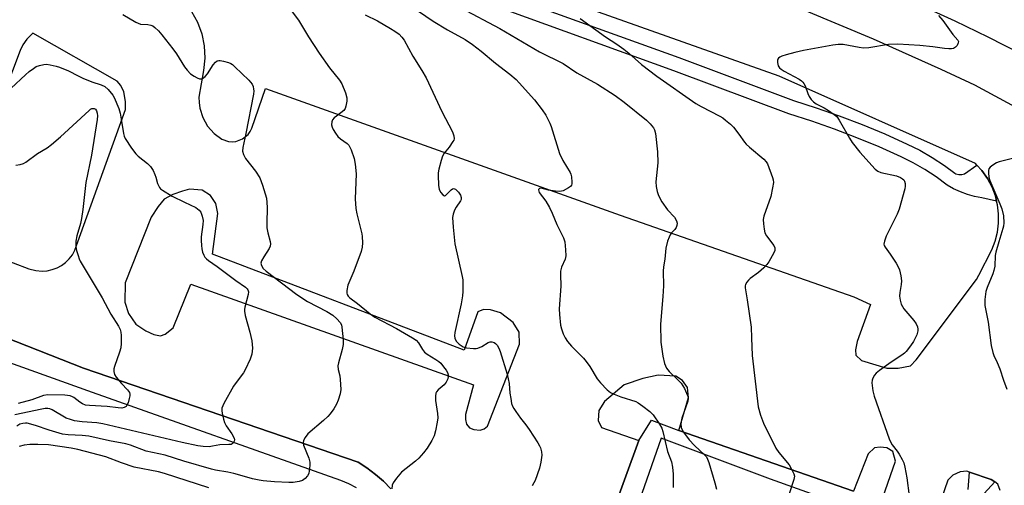
# Model space of a CAD drawing. Units: inches. Extents: x 1255766 to 1261766, y 537453 to 541453.
# Drawn here: x 1256330 to 1256653, y 540450 to 540603 of the extents above; entities that cross this region are included whole.
import ezdxf

# ---------------------------------------------------------------- set-up
doc = ezdxf.new("R2010")
doc.units = ezdxf.units.IN
doc.header["$MEASUREMENT"] = 0
for name, color, linetype in [('TRANS-Parking Lot', 4, 'Continuous'), ('TRANS-Street Sidewalk', 7, 'Continuous'), ('Undefined', 1, 'Continuous')]:
    doc.layers.add(name, color=color, linetype=linetype)

msp = doc.modelspace()

# ---------------------------------------------------------------- linework, layer by layer
at = {"layer": 'TRANS-Parking Lot'}
for points in [[(1256386.63, 540606.02, 0), (1256388.61, 540602.48, 0), (1256390.03, 540598.67, 0), (1256390.85, 540594.69, 0), (1256391.06, 540590.63, 0), (1256390.64, 540586.59, 0), (1256389.12, 540577.82, 0), (1256389.16, 540576.08, 0), (1256389.41, 540574.21, 0), (1256390.38, 540571.12, 0), (1256391.97, 540568.29, 0), (1256394.11, 540565.86, 0), (1256396.61, 540564.01, 0), (1256398.83, 540563.27, 0), (1256400.05, 540563.18, 0), (1256401.27, 540563.31, 0), (1256403.46, 540564.13, 0), (1256405.25, 540565.61, 0), (1256405.97, 540566.6, 0), (1256406.51, 540567.71, 0), (1256410.97, 540580.67, 0), (1256527.34, 540539.11, 0), (1256604.07, 540512.24, 0), (1256609.51, 540509.72, 0), (1256605.19, 540497.64, 0), (1256604.61, 540494.91, 0), (1256604.67, 540493.17, 0), (1256606.57, 540491.33, 0), (1256614.94, 540488.85, 0), (1256618.66, 540488.84, 0), (1256622.65, 540489.58, 0), (1256624.54, 540491.58, 0), (1256644.37, 540517.97, 0), (1256645.09, 540519.42, 0), (1256649.35, 540527.71, 0), (1256650.45, 540530.53, 0), (1256651.2, 540533.47, 0), (1256651.58, 540536.48, 0), (1256651.59, 540539.51, 0), (1256651.23, 540542.52, 0), (1256650.93, 540543.71, 0), (1256650.5, 540545.46, 0), (1256649.42, 540548.29, 0), (1256647.95, 540551.13, 0), (1256646.12, 540553.74, 0), (1256644.46, 540555.56, 0), (1256643.96, 540556.1, 0), (1256579.54, 540584.78, 0), (1256492.15, 540615.79, 0)], [(1256587.86, 540606.4, 0), (1256610.36, 540597.03, 0), (1256632.6, 540587.07, 0), (1256643.62, 540581.87, 0), (1256662.53, 540571.66, 0)], [(1256658.84, 540592.08, 0), (1256648.15, 540597.52, 0), (1256637.36, 540602.75, 0), (1256626.46, 540607.75, 0)], [(1256317.72, 540527.41, 0), (1256333.33, 540521.48, 0), (1256335.56, 540520.87, 0), (1256337.65, 540520.71, 0), (1256339.33, 540520.84, 0), (1256340.96, 540521.2, 0), (1256342.54, 540521.78, 0), (1256344.02, 540522.58, 0), (1256345.37, 540523.58, 0), (1256346.57, 540524.76, 0), (1256347.59, 540526.09, 0), (1256348.42, 540527.55, 0), (1256365.01, 540573.83, 0), (1256364.97, 540576.38, 0), (1256364.45, 540579.59, 0), (1256363.44, 540581.7, 0), (1256362.32, 540583.14, 0), (1256334.59, 540598.82, 0), (1256332.65, 540596.85, 0), (1256331.36, 540594.99, 0), (1256330.47, 540593.18, 0), (1256313.04, 540547.32, 0)], [(1256452.11, 540449.25, 0), (1256449.64, 540451.69, 0), (1256447.02, 540453.97, 0), (1256444.26, 540456.08, 0), (1256441.36, 540458.01, 0), (1256351.24, 540488.84, 0), (1256280.92, 540516.49, 0)], [(1256603.93, 540448.44, 0), (1256546.67, 540468.4, 0), (1256549.77, 540479.24, 0), (1256549.44, 540482.47, 0), (1256547.85, 540484.76, 0), (1256545.63, 540486.26, 0), (1256539.84, 540486.6, 0), (1256534.81, 540485.48, 0), (1256528.66, 540483.39, 0), (1256522.17, 540477.88, 0), (1256520.41, 540474.93, 0), (1256520.11, 540471.61, 0), (1256521.23, 540469.32, 0), (1256533.46, 540465.12, 0), (1256516.47, 540418.23, 0)], [(1256613.63, 540446.38, 0), (1256617.74, 540458.33, 0), (1256616.88, 540461.44, 0), (1256614.88, 540462.69, 0), (1256612.66, 540462.94, 0), (1256610.82, 540462.72, 0), (1256608.72, 540460.67, 0), (1256603.95, 540448.49, 0)], [(1256652.05, 540448.63, 0), (1256651.36, 540450.77, 0), (1256650.33, 540451.47, 0), (1256649.16, 540452.25, 0), (1256642.04, 540454.71, 0), (1256641.16, 540455.02, 0), (1256638.92, 540454.84, 0), (1256636.5, 540453.66, 0), (1256634.9, 540452.07, 0), (1256630.59, 540439.65, 0)]]:
    msp.add_polyline3d(points, dxfattribs=at)
msp.add_polyline3d([(1256483.81, 540469.84, 0), (1256494.34, 540496.76, 0), (1256494.22, 540500.69, 0), (1256492.3, 540503.88, 0), (1256488.04, 540507.03, 0), (1256484.77, 540507.97, 0), (1256482.5, 540508.1, 0), (1256480.7, 540507.38, 0), (1256476.15, 540494.75, 0), (1256393.58, 540526.24, 0), (1256395.31, 540539.68, 0), (1256394.66, 540542.92, 0), (1256392.87, 540545.52, 0), (1256390.18, 540547.34, 0), (1256386.04, 540547.64, 0), (1256383.69, 540546.97, 0), (1256380.55, 540545.91, 0), (1256377.71, 540544.4, 0), (1256375.72, 540541.99, 0), (1256373.48, 540538.42, 0), (1256364.95, 540516.86, 0), (1256364.75, 540510.56, 0), (1256366, 540506.82, 0), (1256368.42, 540503.25, 0), (1256371.73, 540501.11, 0), (1256374.29, 540499.87, 0), (1256376.47, 540499.51, 0), (1256378.06, 540499.97, 0), (1256380.66, 540502.13, 0), (1256386.43, 540516.43, 0), (1256479.24, 540483.42, 0), (1256476.58, 540473.66, 0), (1256476.56, 540471.95, 0), (1256476.92, 540470.51, 0), (1256477.96, 540469.29, 0), (1256479.36, 540468.67, 0), (1256481.42, 540468.54, 0), (1256482.77, 540468.96, 0)], close=True, dxfattribs=at)
at = {"layer": 'TRANS-Street Sidewalk'}
for points in [[(1256486.7, 540612.52), (1256546.63, 540590.83), (1256584.24, 540576.79), (1256591.72, 540574.38), (1256599.29, 540571.71), (1256606.79, 540568.83), (1256614.2, 540565.75), (1256621.55, 540562.46), (1256625.73, 540560.39), (1256629.82, 540558.04), (1256633.77, 540555.45), (1256637.2, 540552.88), (1256637.58, 540552.66), (1256638.5, 540552.42), (1256639.46, 540552.42), (1256640.38, 540552.67), (1256644.46, 540555.56), (1256646.12, 540553.74), (1256647.95, 540551.13), (1256649.42, 540548.29), (1256650.5, 540545.46), (1256650.93, 540543.71), (1256646.12, 540544.75), (1256643.7, 540545.21), (1256641.33, 540545.87), (1256639.02, 540546.72), (1256636.78, 540547.76), (1256634.64, 540548.98), (1256631.09, 540551.64), (1256627.39, 540554.08), (1256623.54, 540556.29), (1256619.57, 540558.26), (1256612.35, 540561.49), (1256605.06, 540564.52), (1256597.69, 540567.35), (1256590.24, 540569.98), (1256582.72, 540572.4), (1256545.02, 540586.46), (1256485.14, 540608.15)], [(1256280.92, 540516.49), (1256351.24, 540488.84), (1256441.36, 540458.01), (1256444.26, 540456.08), (1256447.02, 540453.97), (1256449.64, 540451.69), (1256452.11, 540449.25)], [(1256440.83, 540449.58), (1256438.3, 540450.84), (1256435.69, 540451.91), (1256354.2, 540480.88), (1256325.5, 540491.15)], [(1256516.47, 540418.23), (1256533.46, 540465.12), (1256537.62, 540471.75), (1256546.67, 540468.4), (1256603.93, 540448.44)], [(1256594.48, 540446.06), (1256576.75, 540452.38), (1256540.87, 540465.9), (1256510.01, 540377.48)], [(1256641.59, 540449.04), (1256642.04, 540454.71), (1256649.16, 540452.25), (1256650.33, 540451.47), (1256646.79, 540447.65)]]:
    msp.add_lwpolyline(points, dxfattribs=at)
at = {"layer": 'Undefined'}
for points, elevation in [([(1256456.32, 540609.32), (1256466.01, 540602.84), (1256470.72, 540600), (1256476.5, 540596.76), (1256478.93, 540595.15), (1256481.75, 540593), (1256486.41, 540588.97), (1256491.14, 540585.43), (1256493.26, 540583.59), (1256494.27, 540582.59), (1256499.25, 540576.95), (1256501.81, 540573.69), (1256502.94, 540571.96), (1256504.29, 540569.31), (1256504.75, 540568.23), (1256507.42, 540559.32), (1256508.52, 540557.03), (1256510.98, 540553.11), (1256511.2, 540552.58), (1256511.41, 540551.72), (1256511.55, 540549.97), (1256511.5, 540549.42), (1256511.35, 540548.92), (1256511.04, 540548.53), (1256510.39, 540548.03), (1256508.61, 540547.11), (1256508.07, 540546.95), (1256507.52, 540546.9), (1256506.11, 540547), (1256503.82, 540547.35), (1256501.39, 540547.95), (1256500.84, 540547.84), (1256500.6, 540547.54), (1256500.55, 540547.36), (1256500.62, 540546.95), (1256500.83, 540546.5), (1256503, 540543.64), (1256504.12, 540541.62), (1256505.04, 540539.7), (1256506.6, 540536.05), (1256508.74, 540531.64), (1256509.17, 540530.3), (1256509.43, 540527.71), (1256509.5, 540525.69), (1256509.28, 540524.6), (1256508.15, 540522.01), (1256507.83, 540520.7), (1256507.79, 540519.57), (1256507.88, 540515.75), (1256507.36, 540508.28), (1256507.45, 540506.49), (1256507.82, 540502.94), (1256508.08, 540501.8), (1256508.67, 540500.16), (1256509.27, 540498.84), (1256510.11, 540497.63), (1256511.44, 540496.03), (1256515.3, 540492.09), (1256516.26, 540491.01), (1256517.44, 540489.37), (1256519.79, 540485.31), (1256520.89, 540484), (1256523.05, 540481.72), (1256524.15, 540480.85), (1256525.44, 540480.26), (1256527.59, 540479.46), (1256532.55, 540477.85), (1256533.32, 540477.43), (1256534.78, 540476.4), (1256537.15, 540474.58), (1256538.18, 540473.54), (1256540.31, 540470.42), (1256540.99, 540469.12), (1256541.4, 540468.07), (1256542.86, 540461.47), (1256544.19, 540458.04), (1256544.5, 540456.33), (1256544.76, 540454.02), (1256544.74, 540449.66)], 470), ([(1256364.12, 540604.94), (1256368.37, 540602.47), (1256369.14, 540602.09), (1256369.96, 540601.85), (1256372.32, 540601.67), (1256373.28, 540601.52), (1256373.96, 540601.24), (1256374.61, 540600.77), (1256375.8, 540599.61), (1256376.93, 540598.32), (1256380.52, 540593.73), (1256381.73, 540592.06), (1256384.39, 540587.83), (1256385.22, 540586.69), (1256386.32, 540585.54), (1256387.54, 540584.72), (1256388.57, 540584.18), (1256389.33, 540583.9), (1256389.82, 540583.86), (1256390.27, 540584.02), (1256391.11, 540584.65), (1256391.88, 540585.47), (1256393.82, 540588.42), (1256394.53, 540589.34), (1256395.15, 540589.8), (1256395.62, 540589.89), (1256396.13, 540589.86), (1256397.22, 540589.65), (1256398.86, 540589.2), (1256399.63, 540588.87), (1256400.09, 540588.56), (1256400.95, 540587.83), (1256405.53, 540583.44), (1256406.09, 540582.8), (1256406.54, 540582.08), (1256406.86, 540581.3), (1256407.05, 540580.48), (1256407.08, 540579.9), (1256406.98, 540578.81), (1256404.54, 540565.89), (1256403.54, 540561.26), (1256403.43, 540560.11), (1256403.69, 540559.06), (1256404.45, 540557.65), (1256407.64, 540553.56), (1256409.12, 540551.38), (1256410.02, 540548.92), (1256410.89, 540546.12), (1256411.24, 540544.7), (1256411.49, 540541.77), (1256411.38, 540536.39), (1256411.43, 540534.9), (1256411.74, 540533.29), (1256412.54, 540530.45), (1256412.63, 540529.69), (1256412.49, 540528.91), (1256412.16, 540528.15), (1256410.37, 540525.36), (1256409.67, 540524.07), (1256409.48, 540523.29), (1256409.65, 540522.54), (1256410.2, 540521.6), (1256411.15, 540520.65), (1256421.22, 540513.03), (1256424.72, 540510.73), (1256431.08, 540507.44), (1256433.08, 540506.23), (1256434.36, 540505.09), (1256435.5, 540503.84), (1256435.88, 540503.11), (1256436.06, 540502.27), (1256436.41, 540498.1), (1256436.42, 540496.62), (1256436.09, 540494.96), (1256434.91, 540490.63), (1256434.75, 540489.56), (1256434.85, 540488.42), (1256435.34, 540486.28), (1256435.49, 540485.1), (1256435.65, 540481.83), (1256435.48, 540480.38), (1256434.84, 540478.39), (1256434.27, 540477.02), (1256433.34, 540475.53), (1256432.15, 540473.86), (1256431.4, 540472.99), (1256429.97, 540471.63), (1256424.81, 540467.26), (1256423.93, 540466.1), (1256423.4, 540465.09), (1256423.27, 540464.32), (1256423.44, 540463.53), (1256425.14, 540459.28), (1256425.5, 540457.97), (1256425.53, 540456.83), (1256425.34, 540455.11), (1256425.14, 540454.29), (1256424.76, 540453.54), (1256424.02, 540452.66), (1256423.12, 540451.96), (1256422.06, 540451.59), (1256420.04, 540451.28), (1256418.58, 540451.26), (1256413.94, 540451.5), (1256410.22, 540451.83), (1256408.83, 540452.03), (1256406.67, 540452.52), (1256402.52, 540453.76), (1256400.55, 540454.26), (1256398.55, 540454.7), (1256394.51, 540455.38), (1256393.22, 540455.7), (1256384.12, 540458.36), (1256378.08, 540460.28), (1256371.81, 540461.64), (1256366.66, 540463.51), (1256365.12, 540463.96), (1256359.79, 540464.96), (1256352.93, 540466.54), (1256350.76, 540466.75), (1256346.16, 540466.92), (1256344.31, 540467.19), (1256339.94, 540468.44), (1256335.5, 540470), (1256332.73, 540470.73), (1256332.17, 540470.78), (1256331.33, 540470.72), (1256330.32, 540470.43), (1256329.36, 540469.84)], 476), ([(1256419.36, 540606.26), (1256421.76, 540603.11), (1256425.1, 540597.67), (1256428.55, 540592.3), (1256431.95, 540587.52), (1256435.21, 540583.43), (1256435.99, 540582.23), (1256437.17, 540579.28), (1256437.65, 540577.64), (1256437.66, 540576.53), (1256437.36, 540574.87), (1256437.1, 540574.1), (1256436.68, 540573.48), (1256434.22, 540571.63), (1256433.55, 540571.07), (1256432.99, 540570.45), (1256432.69, 540569.77), (1256432.63, 540568.78), (1256432.83, 540568.02), (1256433.2, 540567.27), (1256433.92, 540566.04), (1256434.73, 540564.88), (1256435.53, 540564.15), (1256437.78, 540562.66), (1256438.31, 540562.07), (1256439.04, 540560.59), (1256440.07, 540557.66), (1256440.4, 540555.86), (1256440.71, 540552.65), (1256440.43, 540544.5), (1256440.62, 540541.25), (1256440.89, 540539.5), (1256442.55, 540532.98), (1256442.66, 540532.11), (1256442.76, 540530.06), (1256442.72, 540528.6), (1256442.37, 540527.18), (1256439.94, 540520.74), (1256437.99, 540516.08), (1256437.66, 540514.37), (1256437.66, 540513.53), (1256437.77, 540513.05), (1256438.09, 540512.46), (1256438.59, 540511.93), (1256441.11, 540510.11), (1256445.31, 540506.68), (1256446.8, 540505.59), (1256453.94, 540501.82), (1256459.21, 540498.85), (1256460.4, 540498.07), (1256461.21, 540497.2), (1256462.47, 540494.96), (1256463.13, 540494.11), (1256463.98, 540493.44), (1256466.92, 540491.72), (1256467.86, 540491.03), (1256468.49, 540490.44), (1256469.41, 540489.32), (1256470.25, 540488.14), (1256470.65, 540487.39), (1256470.86, 540486.66), (1256470.88, 540486.15), (1256470.76, 540485.36), (1256470.29, 540484.26), (1256469.58, 540483.42), (1256467.58, 540481.77), (1256467.09, 540481.12), (1256466.9, 540480.64), (1256466.77, 540479.6), (1256466.81, 540478.25), (1256467.46, 540473.98), (1256467.53, 540472.56), (1256467.34, 540471.14), (1256466.8, 540468.3), (1256466.32, 540466.65), (1256465.5, 540465.12), (1256463.99, 540462.62), (1256462.78, 540461.02), (1256461.25, 540459.34), (1256460.22, 540458.34), (1256455.65, 540454.68), (1256453.98, 540452.74), (1256452.84, 540451.14), (1256452.54, 540450.37), (1256452.42, 540449.23)], 474), ([(1256443.65, 540604.93), (1256447.74, 540602.94), (1256451.99, 540600.44), (1256453.43, 540599.52), (1256454.79, 540598.5), (1256455.69, 540597.59), (1256456.44, 540596.53), (1256459.34, 540591.26), (1256462.31, 540586.63), (1256463.68, 540584.24), (1256468.84, 540573.14), (1256472.38, 540566.45), (1256472.8, 540565.19), (1256472.84, 540564.2), (1256472.72, 540563.71), (1256472.49, 540563.23), (1256471.22, 540561.39), (1256469.57, 540559.47), (1256469.01, 540558.48), (1256468.57, 540557.07), (1256467.84, 540554.17), (1256467.64, 540553), (1256467.61, 540552.14), (1256467.79, 540548.94), (1256468.01, 540547.52), (1256468.47, 540546.52), (1256469.12, 540545.73), (1256469.66, 540545.47), (1256470.03, 540545.58), (1256470.61, 540546.05), (1256471.94, 540547.43), (1256472.31, 540547.71), (1256472.69, 540547.84), (1256473.3, 540547.58), (1256474.29, 540546.59), (1256474.97, 540545.65), (1256475.21, 540544.92), (1256475.14, 540544.22), (1256474.96, 540543.75), (1256473.5, 540541.68), (1256472.97, 540540.71), (1256472.54, 540539.43), (1256472.36, 540538.35), (1256472.51, 540535.1), (1256473.05, 540529.63), (1256475.49, 540518.99), (1256475.68, 540517.88), (1256475.75, 540516.7), (1256475.73, 540514.02), (1256475.61, 540512.57), (1256475.15, 540510.02), (1256473.13, 540500.56), (1256473.01, 540499.44), (1256473.13, 540498.65), (1256473.57, 540497.72), (1256474.5, 540496.75), (1256475.85, 540495.82), (1256476.91, 540495.49), (1256479.21, 540495.29), (1256480.07, 540495.33), (1256480.62, 540495.43), (1256481.92, 540495.97), (1256483.99, 540497.32), (1256484.73, 540497.52), (1256485.26, 540497.48), (1256486.04, 540497.25), (1256486.5, 540496.98), (1256487.03, 540496.38), (1256487.58, 540495.41), (1256488.03, 540494.35), (1256490.3, 540486.87), (1256490.91, 540483.81), (1256491.18, 540480.69), (1256491.43, 540478.93), (1256491.75, 540477.19), (1256492.01, 540476.35), (1256492.42, 540475.58), (1256493.09, 540474.59), (1256494.68, 540472.42), (1256496.45, 540470.2), (1256497.45, 540468.74), (1256500.35, 540464.32), (1256500.89, 540463.37), (1256501.22, 540462.64), (1256501.54, 540461.35), (1256501.61, 540460.28), (1256501.29, 540458), (1256500.84, 540456.03), (1256499.42, 540451.97), (1256499.08, 540451.19), (1256498.5, 540450.19)], 472), ([(1256475.04, 540607.13), (1256487.9, 540600.39), (1256500.89, 540592.7), (1256508.66, 540588.94), (1256513.09, 540585.88), (1256519.93, 540582.16), (1256525.71, 540578.34), (1256528.68, 540576.2), (1256536.04, 540570.28), (1256537.24, 540569.09), (1256538.29, 540567.8), (1256538.66, 540567.07), (1256538.92, 540565.96), (1256539.66, 540559.9), (1256539.72, 540556.29), (1256539.08, 540549.99), (1256539.19, 540548.56), (1256539.52, 540546.86), (1256540, 540545.5), (1256541.07, 540543.42), (1256542.92, 540540.87), (1256545.17, 540538.38), (1256545.89, 540537.19), (1256546.1, 540536.44), (1256546, 540535.72), (1256545.71, 540535.01), (1256545.28, 540534.36), (1256544.22, 540533.27), (1256543.78, 540532.66), (1256543.42, 540531.89), (1256542.95, 540530.52), (1256542.37, 540528.29), (1256542.02, 540524.65), (1256541.61, 540522.17), (1256541.53, 540520.74), (1256541.54, 540515.87), (1256541.4, 540512.43), (1256540.58, 540503.33), (1256540.72, 540497.35), (1256541.34, 540492.8), (1256541.94, 540490.38), (1256542.54, 540488.86), (1256543.43, 540487.76), (1256546.41, 540484.95), (1256547.38, 540483.87), (1256548.44, 540482.17), (1256549.46, 540479.83), (1256549.64, 540479.04), (1256549.57, 540478.06), (1256547.63, 540472.39), (1256547.32, 540470.56), (1256547.4, 540469.34), (1256547.67, 540468.6), (1256548.1, 540467.88), (1256549.96, 540465.34), (1256551.81, 540463.44), (1256555.11, 540460.33), (1256555.66, 540459.68), (1256556.08, 540458.94), (1256556.47, 540457.87), (1256558.45, 540451.15), (1256558.94, 540449.16)], 468), ([(1256514.26, 540603.69), (1256522.53, 540597.68), (1256526.25, 540595.27), (1256528.58, 540593.58), (1256530.16, 540592.3), (1256534.35, 540588.54), (1256539.35, 540584.72), (1256552.17, 540575.72), (1256553.9, 540574.75), (1256560.04, 540571.63), (1256561.03, 540571.03), (1256561.97, 540570.33), (1256563.55, 540569.03), (1256564.55, 540567.98), (1256566.31, 540565.72), (1256568.16, 540563.05), (1256568.73, 540562.4), (1256569.81, 540561.42), (1256574.53, 540557.48), (1256575.3, 540556.65), (1256575.73, 540555.9), (1256577.41, 540551.51), (1256577.62, 540550.68), (1256577.66, 540549.83), (1256577.4, 540548.12), (1256576.77, 540545.27), (1256574.5, 540538.8), (1256574.35, 540537.65), (1256574.43, 540536.2), (1256574.63, 540534.45), (1256574.9, 540533.33), (1256575.44, 540532.35), (1256577.77, 540529.09), (1256578.1, 540528.36), (1256578.15, 540527.98), (1256578.1, 540527.53), (1256577.82, 540526.77), (1256577.29, 540525.76), (1256576.12, 540523.78), (1256575.47, 540522.84), (1256574.48, 540521.83), (1256572.76, 540520.31), (1256570.06, 540518.3), (1256569.44, 540517.74), (1256568.91, 540517.08), (1256568.52, 540516.36), (1256568.4, 540515.92), (1256568.38, 540515.27), (1256569.07, 540511.31), (1256570.33, 540502.31), (1256570.52, 540498.82), (1256570.65, 540492.97), (1256572.63, 540476.18), (1256573.42, 540473.45), (1256574.38, 540470.76), (1256578.51, 540462.62), (1256579.44, 540461.15), (1256582.79, 540457.13), (1256583.52, 540455.92), (1256584.37, 540454.15), (1256584.56, 540453.38), (1256584.41, 540452.27), (1256582.58, 540446.94)], 466), ([(1256631.82, 540604.7), (1256633.32, 540603.02), (1256636.52, 540598.44), (1256638.24, 540596.53), (1256638.39, 540596.15), (1256638.35, 540595.72), (1256637.92, 540594.84), (1256637.43, 540594.25), (1256636.81, 540593.86), (1256636.06, 540593.71), (1256635.25, 540593.68), (1256633.82, 540593.77), (1256629.96, 540594.33), (1256625.69, 540594.8), (1256618.54, 540595.26), (1256615.46, 540595.15), (1256608.99, 540594.06), (1256607.28, 540593.94), (1256605.81, 540594.14), (1256600.53, 540595.13), (1256598.96, 540595.19), (1256597.19, 540594.93), (1256587.5, 540593.17), (1256584.66, 540592.52), (1256581.82, 540591.76), (1256580.46, 540591.3), (1256579.75, 540590.94), (1256579.35, 540590.64), (1256579.08, 540590.31), (1256578.95, 540589.96), (1256578.96, 540589.21), (1256579.26, 540588.18), (1256579.67, 540587.51), (1256580.19, 540586.99), (1256581.15, 540586.37), (1256586.11, 540583.74), (1256586.83, 540583.25), (1256587.35, 540582.75), (1256587.64, 540582.37), (1256588.04, 540581.6), (1256588.96, 540579.08), (1256589.44, 540578.01), (1256590.06, 540577.11), (1256590.8, 540576.3), (1256591.69, 540575.63), (1256594.29, 540574.32), (1256595.77, 540573.45), (1256597.64, 540572.18), (1256598.45, 540571.45), (1256599.24, 540570.33), (1256602.59, 540564.39), (1256603.54, 540562.92), (1256606.03, 540559.8), (1256611.02, 540554.25), (1256611.9, 540553.52), (1256612.91, 540553.08), (1256618.05, 540551.98), (1256619.39, 540551.5), (1256620.08, 540551.07), (1256620.46, 540550.71), (1256620.74, 540550.21), (1256620.91, 540549.45), (1256620.93, 540548.64), (1256620.8, 540547.78), (1256618.95, 540541.04), (1256618.27, 540539.44), (1256614.68, 540532.21), (1256614.07, 540530.56), (1256613.95, 540529.54), (1256614.06, 540529.08), (1256614.3, 540528.57), (1256615.99, 540526.27), (1256617.9, 540523.38), (1256618.64, 540522.15), (1256619.05, 540521.1), (1256619.47, 540519.17), (1256619.69, 540517.49), (1256619.63, 540516.33), (1256619.2, 540513.71), (1256619.09, 540512.54), (1256619.24, 540511.16), (1256619.59, 540509.81), (1256619.98, 540509.07), (1256620.49, 540508.37), (1256623.7, 540504.55), (1256624.57, 540503.39), (1256625, 540502.41), (1256625.1, 540501.65), (1256625.08, 540501.14), (1256624.68, 540499.74), (1256623.67, 540497.57), (1256622.67, 540496.14), (1256621.22, 540494.31), (1256620.64, 540493.72), (1256619.85, 540493.07), (1256616.32, 540490.8), (1256612.5, 540488.1), (1256611.36, 540487.19), (1256610.82, 540486.56), (1256610.28, 540485.61), (1256610.02, 540484.86), (1256609.98, 540484.02), (1256610.33, 540481.41), (1256610.73, 540479.7), (1256615.67, 540465.61), (1256616.11, 540464.62), (1256616.64, 540463.69), (1256618.24, 540461.62), (1256618.89, 540460.63), (1256619.93, 540458.81), (1256620.43, 540457.74), (1256620.79, 540456.31), (1256621.41, 540452.79), (1256622.22, 540446.89)], 464), ([(1256670.8, 540561.26), (1256651.74, 540556.59), (1256650.93, 540556.27), (1256649.71, 540555.54), (1256648.84, 540554.87), (1256648.38, 540554.27), (1256648.26, 540553.8), (1256648.25, 540553.01), (1256648.42, 540551.62), (1256648.67, 540550.52), (1256651.97, 540542.82), (1256652.6, 540541.14), (1256653.19, 540538.85), (1256653.26, 540536.62), (1256653.18, 540535.52), (1256653.01, 540534.7), (1256651.6, 540530.36), (1256650.64, 540526.98), (1256650.49, 540525.85), (1256650.29, 540522.39), (1256650.06, 540520.95), (1256649.7, 540519.86), (1256647.82, 540515.32), (1256647.35, 540513.97), (1256647.02, 540511.41), (1256647, 540509.4), (1256648.1, 540503.96), (1256649.1, 540496.26), (1256649.66, 540494.03), (1256650.06, 540492.97), (1256651.14, 540490.69), (1256652, 540488.58), (1256653.17, 540484.87), (1256654.25, 540481.99)], 462), ([(1256392.41, 540449.54), (1256377.8, 540454.27), (1256375.86, 540454.75), (1256367.86, 540456.3), (1256363.73, 540457.72), (1256358.54, 540459.75), (1256349.33, 540462.17), (1256347.22, 540462.62), (1256339.7, 540463.64), (1256336.21, 540463.83), (1256333.62, 540463.8), (1256331.7, 540463.54), (1256330.14, 540463.07)], 474)]:
    msp.add_lwpolyline(points, dxfattribs=dict(at, elevation=elevation))
for points in [[(1256327.44, 540580.78, 478), (1256332.14, 540585.19, 478), (1256333.45, 540586.31, 478), (1256334.79, 540587.31, 478), (1256335.74, 540587.88, 478), (1256336.84, 540588.27, 478), (1256338.26, 540588.58, 478), (1256339.13, 540588.63, 478), (1256340.27, 540588.48, 478), (1256342.26, 540588.04, 478), (1256343.36, 540587.7, 478), (1256346.27, 540586.48, 478), (1256349.5, 540584.8, 478), (1256351.04, 540584.1, 478), (1256353.97, 540582.91, 478), (1256357.04, 540581.93, 478), (1256358.22, 540581.34, 478), (1256359.32, 540580.35, 478), (1256360.86, 540578.53, 478), (1256361.43, 540577.53, 478), (1256362.22, 540575.69, 478), (1256362.78, 540574.12, 478), (1256363.22, 540572.54, 478), (1256363.73, 540569.98, 478), (1256364.36, 540565.87, 478), (1256364.57, 540565.02, 478), (1256364.9, 540564.23, 478), (1256366.98, 540561.09, 478), (1256368.36, 540559.23, 478), (1256369.21, 540558.44, 478), (1256372.26, 540556.09, 478), (1256373.27, 540555.04, 478), (1256374.04, 540553.78, 478), (1256374.69, 540552.44, 478), (1256374.97, 540551.62, 478), (1256375.48, 540549.46, 478), (1256376.16, 540548.2, 478), (1256376.53, 540547.78, 478), (1256377.19, 540547.28, 478), (1256380.35, 540545.37, 478), (1256384.37, 540543.31, 478), (1256388.09, 540541.57, 478), (1256389.19, 540540.73, 478), (1256389.69, 540540.08, 478), (1256390.22, 540538.72, 478), (1256390.46, 540537.34, 478), (1256390.38, 540536.02, 478), (1256389.84, 540531.94, 478), (1256389.83, 540530.8, 478), (1256389.94, 540529.11, 478), (1256390.07, 540528, 478), (1256390.31, 540526.94, 478), (1256390.68, 540525.96, 478), (1256391.04, 540525.34, 478), (1256391.56, 540524.78, 478), (1256392.25, 540524.24, 478), (1256395.13, 540522.2, 478), (1256401.22, 540517.59, 478), (1256404.39, 540515.42, 478), (1256404.97, 540514.89, 478), (1256405.21, 540514.53, 478), (1256405.37, 540513.92, 478), (1256405.3, 540513.09, 478), (1256404.2, 540508.93, 478), (1256404.07, 540508.12, 478), (1256404.07, 540507.57, 478), (1256404.34, 540506.14, 478), (1256405.83, 540500.7, 478), (1256406.51, 540497.83, 478), (1256406.71, 540495.44, 478), (1256406.47, 540493.44, 478), (1256405.9, 540491.79, 478), (1256404.3, 540488.32, 478), (1256403.69, 540487.34, 478), (1256401.31, 540484.11, 478), (1256400.51, 540482.9, 478), (1256397.3, 540477.25, 478), (1256396.92, 540476.47, 478), (1256396.67, 540475.67, 478), (1256396.66, 540474.86, 478), (1256396.78, 540474.02, 478), (1256397.21, 540472.07, 478), (1256397.53, 540470.98, 478), (1256398.08, 540469.96, 478), (1256399.92, 540467.27, 478), (1256400.64, 540465.81, 478), (1256400.74, 540465.32, 478), (1256400.69, 540464.84, 478), (1256400.39, 540464.22, 478), (1256400.06, 540463.96, 478), (1256399.65, 540463.82, 478), (1256398.94, 540463.73, 478), (1256396, 540463.69, 478), (1256393.55, 540463.19, 478), (1256392.44, 540463.05, 478), (1256390.45, 540463.07, 478), (1256388.77, 540463.32, 478), (1256383.66, 540464.4, 478), (1256357.55, 540470.56, 478), (1256355.58, 540470.87, 478), (1256350.81, 540471.19, 478), (1256348.31, 540471.55, 478), (1256346.91, 540471.95, 478), (1256345.54, 540472.46, 478), (1256340.89, 540475.17, 478), (1256340.19, 540475.46, 478), (1256339.47, 540475.61, 478), (1256338.67, 540475.59, 478), (1256337.53, 540475.4, 478), (1256328.73, 540473.55, 478)], [(1256329.03, 540555.49, 480), (1256330.47, 540555.77, 480), (1256331.58, 540556.09, 480), (1256332.35, 540556.48, 480), (1256336.08, 540559.33, 480), (1256339.33, 540561.23, 480), (1256340.69, 540562.25, 480), (1256343.63, 540564.77, 480), (1256353.04, 540573.51, 480), (1256353.51, 540573.85, 480), (1256353.99, 540574.07, 480), (1256354.7, 540574.07, 480), (1256355.12, 540573.87, 480), (1256355.53, 540573.3, 480), (1256355.76, 540572.55, 480), (1256355.81, 540571.69, 480), (1256355.68, 540570.49, 480), (1256353.82, 540558.77, 480), (1256352.04, 540549.85, 480), (1256351.03, 540540.92, 480), (1256350.61, 540538.04, 480), (1256350.24, 540536.36, 480), (1256348.99, 540532.3, 480), (1256348.74, 540530.56, 480), (1256348.7, 540528.82, 480), (1256348.96, 540527.46, 480), (1256349.43, 540525.84, 480), (1256349.81, 540524.79, 480), (1256350.18, 540524.02, 480), (1256357.34, 540511.9, 480), (1256360.22, 540506.6, 480), (1256362.77, 540502.64, 480), (1256363.31, 540501.49, 480), (1256363.5, 540500.72, 480), (1256363.58, 540499.59, 480), (1256363.56, 540496.98, 480), (1256363.43, 540495.55, 480), (1256363.05, 540494.15, 480), (1256361.38, 540489.43, 480), (1256361.17, 540488.59, 480), (1256361.15, 540487.8, 480), (1256361.4, 540486.81, 480), (1256362, 540485.85, 480), (1256363.71, 540483.85, 480), (1256365.7, 540481.77, 480), (1256366.29, 540480.87, 480), (1256366.42, 540480.34, 480), (1256366.41, 540479.78, 480), (1256366.25, 540478.91, 480), (1256365.84, 540477.48, 480), (1256365.5, 540476.69, 480), (1256365.19, 540476.27, 480), (1256364.55, 540475.92, 480), (1256363.8, 540475.75, 480), (1256362.66, 540475.78, 480), (1256359.03, 540476.23, 480), (1256353.21, 540476.54, 480), (1256351.88, 540476.75, 480), (1256350.9, 540477.12, 480), (1256350, 540477.64, 480), (1256348.06, 540479.16, 480), (1256347.59, 540479.43, 480), (1256346.8, 540479.73, 480), (1256345.09, 540479.96, 480), (1256339.53, 540480.09, 480), (1256338.14, 540479.84, 480), (1256334.27, 540478.49, 480), (1256329.8, 540477.2, 480)]]:
    msp.add_polyline3d(points, dxfattribs=at)

doc.saveas('drawing.dxf')
